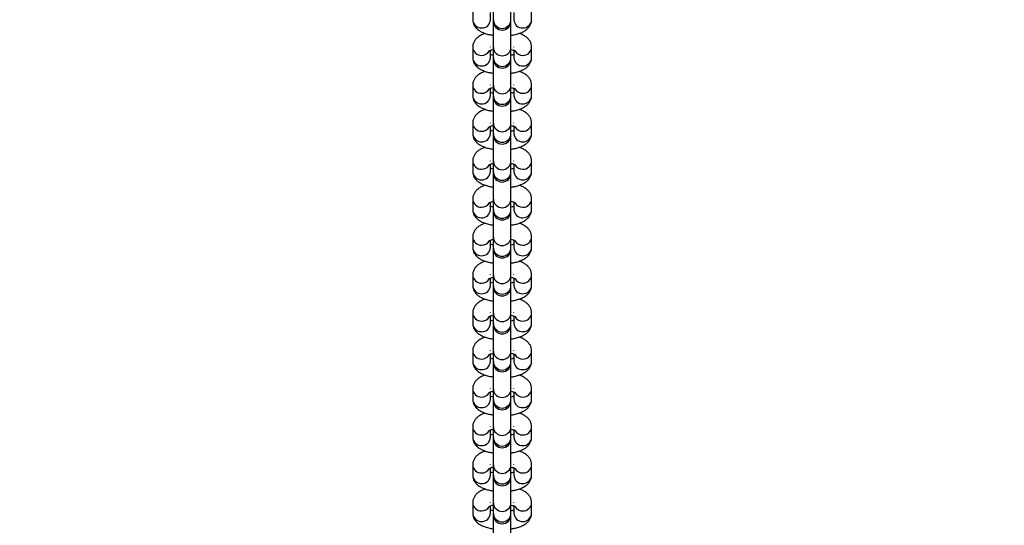
# Model space of a CAD drawing. Units: inches. Extents: x -122 to 881, y 83 to 480.
# Drawn here: x 388 to 422, y 197 to 214 of the extents above; entities that cross this region are included whole.
import ezdxf

# ---------------------------------------------------------------- set-up
doc = ezdxf.new("R2010")
doc.units = ezdxf.units.IN
doc.header["$MEASUREMENT"] = 0
doc.layers.add('VP-DIM', color=7, linetype='Continuous')
doc.layers.add('VP-EQ', color=7, linetype='Continuous', true_color=0x8a3492)
doc.styles.get("Standard").update_dxf_attribs({"font": 'arial.ttf'})
doc.dimstyles.get("Standard").update_dxf_attribs({"dimtxt": 14, "dimasz": 20, "dimexe": 20, "dimexo": 50, "dimgap": 20, "dimtad": 0, "dimdec": 0, "dimzin": 0, "dimdsep": 46, "dimtxsty": 'Standard', "dimcen": -0.09, "dimadec": 0, "dimazin": 0, "dimtfac": 1, "dimtdec": 4, "dimtofl": 0, "dimtmove": 0, "dimatfit": 3, "dimfxl": 70, "dimfxlon": 1, "dimtolj": 1, "dimtzin": 0, "dimarcsym": 0})

# ---------------------------------------------------------------- blocks, each defined once
blk = doc.blocks.new('*D10')
at = {"layer": 'Defpoints', "color": 0}
for p in [(414.564, 388.328), (394.87, 243.124), (414.564, 96.732)]:
    blk.add_point(p, dxfattribs=at)
at = {"layer": 'VP-DIM', "color": 0, "lineweight": -2}
for p, q in [((394.87, 318.328), (394.87, 408.328)), ((414.564, 318.328), (414.564, 408.328)), ((374.87, 388.328), (354.87, 388.328)), ((414.564, 388.328), (455.349, 388.328)), ((434.564, 388.328), (454.564, 388.328))]:
    blk.add_line(p, q, dxfattribs=at)
at = {"layer": 'VP-DIM', "color": 0}
for points in [[(374.87, 384.994), (374.87, 391.661), (394.87, 388.328)], [(434.564, 391.661), (434.564, 384.994), (414.564, 388.328)]]:
    blk.add_solid(points, dxfattribs=at)
at = {"layer": 'VP-DIM', "color": 0, "insert": (485.457, 388.328), "char_height": 14, "attachment_point": 5}
blk.add_mtext('\\A1;20', dxfattribs=at)
blk = doc.blocks.new('*D11')
at = {"layer": 'Defpoints', "color": 0}
for p in [(404.313, 252.995), (405.135, 87.304), (819.691, 87.304)]:
    blk.add_point(p, dxfattribs=at)
at = {"layer": 'VP-DIM', "color": 0, "lineweight": -2}
for p, q in [((749.691, 252.995), (839.691, 252.995)), ((819.691, 232.995), (819.691, 204.484)), ((819.691, 107.304), (819.691, 134.958)), ((749.691, 87.304), (839.691, 87.304))]:
    blk.add_line(p, q, dxfattribs=at)
at = {"layer": 'VP-DIM', "color": 0}
for points in [[(823.024, 232.995), (816.358, 232.995), (819.691, 252.995)], [(816.358, 107.304), (823.024, 107.304), (819.691, 87.304)]]:
    blk.add_solid(points, dxfattribs=at)
at = {"layer": 'VP-DIM', "color": 0, "insert": (819.691, 169.721), "char_height": 14, "attachment_point": 5, "rotation": 90}
blk.add_mtext('\\A1;170', dxfattribs=at)
blk = doc.blocks.new('rb0510')
at = {"color": 7, "linetype": 'Continuous', "lineweight": 25}
for p, q in [((-1098.243, 202.843), (-1098.601, 202.843)), ((-1096.952, 202.843), (-1097.311, 202.843)), ((-1095.662, 202.843), (-1096.021, 202.843)), ((-1094.372, 202.843), (-1094.731, 202.843)), ((-1093.082, 202.843), (-1093.44, 202.843)), ((-1091.792, 202.843), (-1092.15, 202.843)), ((-1090.502, 202.843), (-1090.86, 202.843)), ((-1089.212, 202.843), (-1089.57, 202.843)), ((-1087.922, 202.843), (-1088.28, 202.843)), ((-1086.631, 202.843), (-1086.99, 202.843)), ((-1085.341, 202.843), (-1085.7, 202.843)), ((-1084.051, 202.843), (-1084.41, 202.843)), ((-1082.761, 202.843), (-1083.119, 202.843)), ((-1081.471, 202.843), (-1081.829, 202.843)), ((-1098.234, 202.143), (-1098.593, 202.143)), ((-1098.493, 202.243), (-1098.243, 202.243)), ((-1098.188, 202.143), (-1098.234, 202.143)), ((-1097.302, 202.143), (-1098.188, 202.143)), ((-1097.311, 202.243), (-1097.32, 202.243)), ((-1096.944, 202.143), (-1097.302, 202.143)), ((-1097.203, 202.243), (-1096.952, 202.243)), ((-1096.898, 202.143), (-1096.944, 202.143)), ((-1096.012, 202.143), (-1096.898, 202.143)), ((-1096.021, 202.243), (-1096.03, 202.243)), ((-1095.654, 202.143), (-1096.012, 202.143)), ((-1095.913, 202.243), (-1095.662, 202.243)), ((-1095.607, 202.143), (-1095.654, 202.143)), ((-1094.722, 202.143), (-1095.607, 202.143)), ((-1094.731, 202.243), (-1094.739, 202.243)), ((-1094.364, 202.143), (-1094.722, 202.143)), ((-1094.622, 202.243), (-1094.372, 202.243)), ((-1094.317, 202.143), (-1094.364, 202.143)), ((-1093.432, 202.143), (-1094.317, 202.143)), ((-1093.44, 202.243), (-1093.449, 202.243)), ((-1093.074, 202.143), (-1093.432, 202.143)), ((-1093.332, 202.243), (-1093.082, 202.243)), ((-1093.027, 202.143), (-1093.074, 202.143)), ((-1092.142, 202.143), (-1093.027, 202.143)), ((-1092.15, 202.243), (-1092.159, 202.243)), ((-1091.784, 202.143), (-1092.142, 202.143)), ((-1092.042, 202.243), (-1091.792, 202.243)), ((-1091.737, 202.143), (-1091.784, 202.143)), ((-1090.852, 202.143), (-1091.737, 202.143)), ((-1090.86, 202.243), (-1090.869, 202.243)), ((-1090.493, 202.143), (-1090.852, 202.143)), ((-1090.752, 202.243), (-1090.502, 202.243)), ((-1090.447, 202.143), (-1090.493, 202.143)), ((-1089.562, 202.143), (-1090.447, 202.143)), ((-1089.57, 202.243), (-1089.579, 202.243)), ((-1089.203, 202.143), (-1089.562, 202.143)), ((-1089.462, 202.243), (-1089.212, 202.243)), ((-1089.157, 202.143), (-1089.203, 202.143)), ((-1088.272, 202.143), (-1089.157, 202.143)), ((-1088.28, 202.243), (-1088.289, 202.243)), ((-1087.913, 202.143), (-1088.272, 202.143)), ((-1088.172, 202.243), (-1087.922, 202.243)), ((-1087.867, 202.143), (-1087.913, 202.143)), ((-1086.981, 202.143), (-1087.867, 202.143)), ((-1086.99, 202.243), (-1086.999, 202.243)), ((-1086.623, 202.143), (-1086.981, 202.143)), ((-1086.882, 202.243), (-1086.631, 202.243)), ((-1086.577, 202.143), (-1086.623, 202.143)), ((-1085.691, 202.143), (-1086.577, 202.143)), ((-1085.7, 202.243), (-1085.709, 202.243)), ((-1085.333, 202.143), (-1085.691, 202.143)), ((-1085.592, 202.243), (-1085.341, 202.243)), ((-1085.286, 202.143), (-1085.333, 202.143)), ((-1084.401, 202.143), (-1085.286, 202.143)), ((-1084.41, 202.243), (-1084.419, 202.243)), ((-1084.043, 202.143), (-1084.401, 202.143)), ((-1084.301, 202.243), (-1084.051, 202.243)), ((-1083.996, 202.143), (-1084.043, 202.143)), ((-1083.111, 202.143), (-1083.996, 202.143)), ((-1083.119, 202.243), (-1083.128, 202.243)), ((-1082.753, 202.143), (-1083.111, 202.143)), ((-1083.011, 202.243), (-1082.761, 202.243)), ((-1082.706, 202.143), (-1082.753, 202.143)), ((-1081.821, 202.143), (-1082.706, 202.143)), ((-1081.829, 202.243), (-1081.838, 202.243)), ((-1081.463, 202.143), (-1081.821, 202.143)), ((-1081.721, 202.243), (-1081.471, 202.243)), ((-1081.416, 202.143), (-1081.463, 202.143)), ((-1080.531, 202.143), (-1081.416, 202.143)), ((-1098.593, 201.543), (-1098.234, 201.543)), ((-1098.243, 201.443), (-1098.493, 201.443)), ((-1098.234, 201.543), (-1098.188, 201.543)), ((-1098.188, 201.543), (-1097.302, 201.543)), ((-1097.311, 201.443), (-1097.32, 201.443)), ((-1097.302, 201.543), (-1096.944, 201.543)), ((-1096.952, 201.443), (-1097.203, 201.443)), ((-1096.944, 201.543), (-1096.898, 201.543)), ((-1096.898, 201.543), (-1096.012, 201.543)), ((-1096.021, 201.443), (-1096.03, 201.443)), ((-1096.012, 201.543), (-1095.654, 201.543)), ((-1095.662, 201.443), (-1095.913, 201.443)), ((-1095.654, 201.543), (-1095.607, 201.543)), ((-1095.607, 201.543), (-1094.722, 201.543)), ((-1094.731, 201.443), (-1094.739, 201.443)), ((-1094.722, 201.543), (-1094.364, 201.543)), ((-1094.372, 201.443), (-1094.622, 201.443)), ((-1094.364, 201.543), (-1094.317, 201.543)), ((-1094.317, 201.543), (-1093.432, 201.543)), ((-1093.44, 201.443), (-1093.449, 201.443)), ((-1093.432, 201.543), (-1093.074, 201.543)), ((-1093.082, 201.443), (-1093.332, 201.443)), ((-1093.074, 201.543), (-1093.027, 201.543)), ((-1093.027, 201.543), (-1092.142, 201.543)), ((-1092.15, 201.443), (-1092.159, 201.443)), ((-1092.142, 201.543), (-1091.784, 201.543)), ((-1091.792, 201.443), (-1092.042, 201.443)), ((-1091.784, 201.543), (-1091.737, 201.543)), ((-1091.737, 201.543), (-1090.852, 201.543)), ((-1090.86, 201.443), (-1090.869, 201.443)), ((-1090.852, 201.543), (-1090.493, 201.543)), ((-1090.502, 201.443), (-1090.752, 201.443)), ((-1090.493, 201.543), (-1090.447, 201.543)), ((-1090.447, 201.543), (-1089.562, 201.543)), ((-1089.57, 201.443), (-1089.579, 201.443)), ((-1089.562, 201.543), (-1089.203, 201.543)), ((-1089.212, 201.443), (-1089.462, 201.443)), ((-1089.203, 201.543), (-1089.157, 201.543)), ((-1089.157, 201.543), (-1088.272, 201.543)), ((-1088.28, 201.443), (-1088.289, 201.443)), ((-1088.272, 201.543), (-1087.913, 201.543)), ((-1087.922, 201.443), (-1088.172, 201.443)), ((-1087.913, 201.543), (-1087.867, 201.543)), ((-1087.867, 201.543), (-1086.981, 201.543)), ((-1086.99, 201.443), (-1086.999, 201.443)), ((-1086.981, 201.543), (-1086.623, 201.543)), ((-1086.631, 201.443), (-1086.882, 201.443)), ((-1086.623, 201.543), (-1086.577, 201.543)), ((-1086.577, 201.543), (-1085.691, 201.543)), ((-1085.7, 201.443), (-1085.709, 201.443)), ((-1085.691, 201.543), (-1085.333, 201.543)), ((-1085.341, 201.443), (-1085.592, 201.443)), ((-1085.333, 201.543), (-1085.286, 201.543)), ((-1085.286, 201.543), (-1084.401, 201.543)), ((-1084.41, 201.443), (-1084.419, 201.443)), ((-1084.401, 201.543), (-1084.043, 201.543)), ((-1084.051, 201.443), (-1084.301, 201.443)), ((-1084.043, 201.543), (-1083.996, 201.543)), ((-1083.996, 201.543), (-1083.111, 201.543)), ((-1083.119, 201.443), (-1083.128, 201.443)), ((-1083.111, 201.543), (-1082.753, 201.543)), ((-1082.761, 201.443), (-1083.011, 201.443)), ((-1082.753, 201.543), (-1082.706, 201.543)), ((-1082.706, 201.543), (-1081.821, 201.543)), ((-1081.829, 201.443), (-1081.838, 201.443)), ((-1081.821, 201.543), (-1081.463, 201.543)), ((-1081.471, 201.443), (-1081.721, 201.443)), ((-1081.463, 201.543), (-1081.416, 201.543)), ((-1081.416, 201.543), (-1080.531, 201.543)), ((-1098.601, 200.843), (-1098.243, 200.843)), ((-1097.311, 200.843), (-1096.952, 200.843)), ((-1096.021, 200.843), (-1095.662, 200.843)), ((-1094.731, 200.843), (-1094.372, 200.843)), ((-1093.44, 200.843), (-1093.082, 200.843)), ((-1092.15, 200.843), (-1091.792, 200.843)), ((-1090.86, 200.843), (-1090.502, 200.843)), ((-1089.57, 200.843), (-1089.212, 200.843)), ((-1088.28, 200.843), (-1087.922, 200.843)), ((-1086.99, 200.843), (-1086.631, 200.843)), ((-1085.7, 200.843), (-1085.341, 200.843)), ((-1084.41, 200.843), (-1084.051, 200.843)), ((-1083.119, 200.843), (-1082.761, 200.843)), ((-1081.829, 200.843), (-1081.471, 200.843))]:
    blk.add_line(p, q, dxfattribs=at)
at = {"color": 8, "linetype": 'Continuous', "lineweight": 25}
for centre, radius, start, end in [((-1098.253, 202.553), 0.29, 358.0417, 88.024), ((-1097.321, 202.553), 0.29, 358.0401, 88.0377), ((-1096.962, 202.553), 0.29, 358.0417, 88.024), ((-1096.031, 202.553), 0.29, 358.0401, 88.0377), ((-1095.672, 202.553), 0.29, 358.0404, 88.0247), ((-1094.741, 202.553), 0.29, 358.0401, 88.0377), ((-1094.382, 202.553), 0.29, 358.0404, 88.0247), ((-1093.45, 202.553), 0.29, 358.0401, 88.0377), ((-1093.092, 202.553), 0.29, 358.0404, 88.0247), ((-1092.16, 202.553), 0.29, 358.0401, 88.0377), ((-1091.802, 202.553), 0.29, 358.0404, 88.0247), ((-1090.87, 202.553), 0.29, 358.0401, 88.0377), ((-1090.512, 202.553), 0.29, 358.0404, 88.0247), ((-1089.58, 202.553), 0.29, 358.0401, 88.0377), ((-1089.222, 202.553), 0.29, 358.0404, 88.0247), ((-1088.29, 202.553), 0.29, 358.0401, 88.0377), ((-1087.932, 202.553), 0.29, 358.0404, 88.0247), ((-1087, 202.553), 0.29, 358.0401, 88.0377), ((-1086.641, 202.553), 0.29, 358.0404, 88.0247), ((-1085.71, 202.553), 0.29, 358.0401, 88.0377), ((-1085.351, 202.553), 0.29, 358.0404, 88.0247), ((-1084.42, 202.553), 0.29, 358.0401, 88.0377), ((-1084.061, 202.553), 0.29, 358.0404, 88.0247), ((-1083.129, 202.553), 0.29, 358.0401, 88.0377), ((-1082.771, 202.553), 0.29, 358.0404, 88.0247), ((-1081.839, 202.553), 0.29, 358.0401, 88.0377), ((-1081.481, 202.553), 0.29, 358.0404, 88.0247), ((-1098.251, 202.532), 0.289, 271.6528, 2.2815), ((-1097.332, 202.538), 0.301, 301.7728, 1.007), ((-1096.961, 202.532), 0.289, 271.6528, 2.2815), ((-1096.042, 202.538), 0.301, 301.7728, 1.007), ((-1095.671, 202.532), 0.289, 271.6523, 2.2826), ((-1094.752, 202.538), 0.301, 301.7728, 1.007), ((-1094.381, 202.532), 0.289, 271.6523, 2.2826), ((-1093.462, 202.538), 0.301, 301.7827, 0.9972), ((-1093.09, 202.532), 0.289, 271.6523, 2.2826), ((-1092.171, 202.538), 0.301, 301.7827, 0.9972), ((-1091.8, 202.532), 0.289, 271.6523, 2.2826), ((-1090.881, 202.538), 0.301, 301.7827, 0.9972), ((-1090.51, 202.532), 0.289, 271.6523, 2.2826), ((-1089.591, 202.538), 0.301, 301.7827, 0.9972), ((-1089.22, 202.532), 0.289, 271.6523, 2.2826), ((-1088.301, 202.538), 0.301, 301.7827, 0.9972), ((-1087.93, 202.532), 0.289, 271.6523, 2.2826), ((-1087.011, 202.538), 0.301, 301.7827, 0.9972), ((-1086.64, 202.532), 0.289, 271.6523, 2.2826), ((-1085.721, 202.538), 0.301, 301.7827, 0.9972), ((-1085.35, 202.532), 0.289, 271.6523, 2.2826), ((-1084.431, 202.538), 0.301, 301.7827, 0.9972), ((-1084.06, 202.532), 0.289, 271.6523, 2.2826), ((-1083.141, 202.538), 0.301, 301.7827, 0.9972), ((-1082.769, 202.532), 0.289, 271.6523, 2.2826), ((-1081.85, 202.538), 0.301, 301.7827, 0.9972), ((-1081.479, 202.532), 0.289, 271.6523, 2.2826), ((-1098.248, 201.843), 0.3, 272.5858, 87.4142), ((-1097.316, 201.843), 0.3, 272.5854, 87.4146), ((-1096.958, 201.843), 0.3, 272.5858, 87.4142), ((-1096.026, 201.843), 0.3, 272.5854, 87.4146), ((-1095.667, 201.843), 0.3, 272.5858, 87.4142), ((-1094.736, 201.843), 0.3, 272.5854, 87.4146), ((-1094.377, 201.843), 0.3, 272.5858, 87.4142), ((-1093.446, 201.843), 0.3, 272.5854, 87.4146), ((-1093.087, 201.843), 0.3, 272.5858, 87.4142), ((-1092.155, 201.843), 0.3, 272.5854, 87.4146), ((-1091.797, 201.843), 0.3, 272.5858, 87.4142), ((-1090.865, 201.843), 0.3, 272.5854, 87.4146), ((-1090.507, 201.843), 0.3, 272.5852, 87.4148), ((-1089.575, 201.843), 0.3, 272.5854, 87.4146), ((-1089.217, 201.843), 0.3, 272.5852, 87.4148), ((-1088.285, 201.843), 0.3, 272.5854, 87.4146), ((-1087.927, 201.843), 0.3, 272.5852, 87.4148), ((-1086.995, 201.843), 0.3, 272.5854, 87.4146), ((-1086.637, 201.843), 0.3, 272.5852, 87.4148), ((-1085.705, 201.843), 0.3, 272.5854, 87.4146), ((-1085.346, 201.843), 0.3, 272.5852, 87.4148), ((-1084.415, 201.843), 0.3, 272.5854, 87.4146), ((-1084.056, 201.843), 0.3, 272.5852, 87.4148), ((-1083.125, 201.843), 0.3, 272.5854, 87.4146), ((-1082.766, 201.843), 0.3, 272.5852, 87.4148), ((-1081.834, 201.843), 0.3, 272.5854, 87.4146), ((-1081.476, 201.843), 0.3, 272.5852, 87.4148), ((-1098.251, 201.155), 0.289, 357.7185, 88.3472), ((-1096.961, 201.155), 0.289, 357.7185, 88.3472), ((-1095.671, 201.155), 0.289, 357.7174, 88.3477), ((-1094.381, 201.155), 0.289, 357.7174, 88.3477), ((-1093.09, 201.155), 0.289, 357.7174, 88.3477), ((-1091.8, 201.155), 0.289, 357.7174, 88.3477), ((-1090.51, 201.155), 0.289, 357.7174, 88.3477), ((-1089.22, 201.155), 0.289, 357.7174, 88.3477), ((-1087.93, 201.155), 0.289, 357.7174, 88.3477), ((-1086.64, 201.155), 0.289, 357.7174, 88.3477), ((-1085.35, 201.155), 0.289, 357.7174, 88.3477), ((-1084.06, 201.155), 0.289, 357.7174, 88.3477), ((-1082.769, 201.155), 0.289, 357.7174, 88.3477), ((-1081.479, 201.155), 0.289, 357.7174, 88.3477), ((-1098.253, 201.133), 0.29, 271.976, 1.9583), ((-1097.321, 201.133), 0.29, 271.984, 1.9594), ((-1097.332, 201.149), 0.301, 358.9962, 58.2414), ((-1096.962, 201.133), 0.29, 271.976, 1.9583), ((-1096.031, 201.133), 0.29, 271.984, 1.9594), ((-1096.042, 201.149), 0.301, 358.9962, 58.2414), ((-1095.672, 201.133), 0.29, 271.9753, 1.9596), ((-1094.741, 201.133), 0.29, 271.984, 1.9594), ((-1094.752, 201.149), 0.301, 358.9962, 58.2414), ((-1094.382, 201.133), 0.29, 271.9753, 1.9596), ((-1093.45, 201.133), 0.29, 271.984, 1.9594), ((-1093.462, 201.149), 0.301, 359.0057, 58.2318), ((-1093.092, 201.133), 0.29, 271.9753, 1.9596), ((-1092.16, 201.133), 0.29, 271.984, 1.9594), ((-1092.172, 201.149), 0.301, 359.0057, 58.2318), ((-1091.802, 201.133), 0.29, 271.9753, 1.9596), ((-1090.87, 201.133), 0.29, 271.984, 1.9594), ((-1090.881, 201.149), 0.301, 359.0057, 58.2318), ((-1090.512, 201.133), 0.29, 271.9753, 1.9596), ((-1089.58, 201.133), 0.29, 271.984, 1.9594), ((-1089.591, 201.149), 0.301, 359.0057, 58.2318), ((-1089.222, 201.133), 0.29, 271.9753, 1.9596), ((-1088.29, 201.133), 0.29, 271.984, 1.9594), ((-1088.301, 201.149), 0.301, 359.0057, 58.2318), ((-1087.932, 201.133), 0.29, 271.9753, 1.9596), ((-1087, 201.133), 0.29, 271.984, 1.9594), ((-1087.011, 201.149), 0.301, 359.0057, 58.2318), ((-1086.641, 201.133), 0.29, 271.9753, 1.9596), ((-1085.71, 201.133), 0.29, 271.984, 1.9594), ((-1085.721, 201.149), 0.301, 359.0057, 58.2318), ((-1085.351, 201.133), 0.29, 271.9753, 1.9596), ((-1084.42, 201.133), 0.29, 271.984, 1.9594), ((-1084.431, 201.149), 0.301, 359.0057, 58.2318), ((-1084.061, 201.133), 0.29, 271.9753, 1.9596), ((-1083.129, 201.133), 0.29, 271.984, 1.9594), ((-1083.141, 201.149), 0.301, 359.0057, 58.2318), ((-1082.771, 201.133), 0.29, 271.9753, 1.9596), ((-1081.839, 201.133), 0.29, 271.984, 1.9594), ((-1081.851, 201.149), 0.301, 359.0057, 58.2318), ((-1081.481, 201.133), 0.29, 271.9753, 1.9596)]:
    blk.add_arc(centre, radius, start, end, dxfattribs=at)
at = {"color": 7, "linetype": 'Continuous', "lineweight": 25}
for centre in [(-1098.188, 201.843), (-1096.898, 201.843), (-1095.607, 201.843), (-1094.317, 201.843), (-1093.027, 201.843), (-1091.737, 201.843), (-1090.447, 201.843), (-1089.157, 201.843), (-1087.867, 201.843), (-1086.577, 201.843), (-1085.286, 201.843), (-1083.996, 201.843), (-1082.706, 201.843), (-1081.416, 201.843)]:
    blk.add_arc(centre, 0.3, 270, 90, dxfattribs=at)
for points, knots in [([(-1097.714, 202.143), (-1097.719, 202.181), (-1097.733, 202.274), (-1097.77, 202.411), (-1097.824, 202.547), (-1097.891, 202.658), (-1097.97, 202.743), (-1098.059, 202.803), (-1098.153, 202.838), (-1098.215, 202.842), (-1098.243, 202.843)], [0, 0, 0, 0, 0.103594, 0.259192, 0.423413, 0.571214, 0.694351, 0.807421, 0.91643, 1, 1, 1, 1]), ([(-1097.311, 202.843), (-1097.346, 202.841), (-1097.417, 202.835), (-1097.513, 202.792), (-1097.595, 202.731), (-1097.665, 202.652), (-1097.726, 202.55), (-1097.763, 202.471), (-1097.777, 202.421), (-1097.777, 202.42)], [0, 0, 0, 0, 0.149903, 0.298741, 0.447042, 0.605362, 0.785601, 0.996456, 1, 1, 1, 1]), ([(-1096.424, 202.143), (-1096.429, 202.181), (-1096.442, 202.274), (-1096.48, 202.411), (-1096.534, 202.547), (-1096.601, 202.658), (-1096.68, 202.743), (-1096.769, 202.803), (-1096.863, 202.838), (-1096.925, 202.842), (-1096.952, 202.843)], [0, 0, 0, 0, 0.103594, 0.259192, 0.423412, 0.57122, 0.694351, 0.807427, 0.91643, 1, 1, 1, 1]), ([(-1096.021, 202.843), (-1096.056, 202.841), (-1096.127, 202.835), (-1096.223, 202.792), (-1096.305, 202.731), (-1096.375, 202.652), (-1096.436, 202.55), (-1096.473, 202.471), (-1096.487, 202.421), (-1096.487, 202.42)], [0, 0, 0, 0, 0.149911, 0.298741, 0.447041, 0.605362, 0.785601, 0.996456, 1, 1, 1, 1]), ([(-1095.134, 202.143), (-1095.139, 202.181), (-1095.152, 202.274), (-1095.19, 202.411), (-1095.244, 202.547), (-1095.311, 202.658), (-1095.39, 202.743), (-1095.479, 202.803), (-1095.572, 202.838), (-1095.635, 202.842), (-1095.662, 202.843)], [0, 0, 0, 0, 0.103598, 0.259191, 0.423418, 0.571219, 0.69435, 0.807427, 0.916438, 1, 1, 1, 1]), ([(-1094.731, 202.843), (-1094.766, 202.841), (-1094.837, 202.835), (-1094.933, 202.792), (-1095.015, 202.731), (-1095.085, 202.652), (-1095.146, 202.55), (-1095.183, 202.471), (-1095.197, 202.421), (-1095.197, 202.42)], [0, 0, 0, 0, 0.1499077, 0.2987424, 0.4470479, 0.6053605, 0.7855998, 0.9964562, 1, 1, 1, 1]), ([(-1093.844, 202.143), (-1093.849, 202.181), (-1093.862, 202.274), (-1093.9, 202.411), (-1093.953, 202.547), (-1094.021, 202.658), (-1094.1, 202.743), (-1094.189, 202.803), (-1094.282, 202.838), (-1094.345, 202.842), (-1094.372, 202.843)], [0, 0, 0, 0, 0.103596, 0.259192, 0.423415, 0.57122, 0.694354, 0.807427, 0.916438, 1, 1, 1, 1]), ([(-1093.44, 202.843), (-1093.476, 202.841), (-1093.546, 202.835), (-1093.642, 202.792), (-1093.725, 202.731), (-1093.795, 202.652), (-1093.856, 202.55), (-1093.893, 202.471), (-1093.907, 202.421), (-1093.907, 202.42)], [0, 0, 0, 0, 0.149908, 0.298742, 0.447048, 0.605365, 0.785604, 0.996456, 1, 1, 1, 1]), ([(-1092.553, 202.143), (-1092.559, 202.181), (-1092.572, 202.274), (-1092.609, 202.411), (-1092.663, 202.547), (-1092.731, 202.658), (-1092.809, 202.743), (-1092.899, 202.803), (-1092.992, 202.838), (-1093.055, 202.842), (-1093.082, 202.843)], [0, 0, 0, 0, 0.103598, 0.259193, 0.423416, 0.571218, 0.694351, 0.807424, 0.916435, 1, 1, 1, 1]), ([(-1092.15, 202.843), (-1092.186, 202.841), (-1092.256, 202.835), (-1092.352, 202.792), (-1092.434, 202.731), (-1092.505, 202.652), (-1092.565, 202.55), (-1092.603, 202.471), (-1092.616, 202.421), (-1092.617, 202.42)], [0, 0, 0, 0, 0.149904, 0.298739, 0.447045, 0.605363, 0.785607, 0.99646, 1, 1, 1, 1]), ([(-1091.263, 202.143), (-1091.269, 202.181), (-1091.282, 202.274), (-1091.319, 202.411), (-1091.373, 202.547), (-1091.441, 202.658), (-1091.519, 202.743), (-1091.609, 202.803), (-1091.702, 202.838), (-1091.765, 202.842), (-1091.792, 202.843)], [0, 0, 0, 0, 0.103596, 0.259192, 0.423415, 0.571217, 0.694351, 0.807424, 0.916435, 1, 1, 1, 1]), ([(-1090.86, 202.843), (-1090.896, 202.841), (-1090.966, 202.835), (-1091.062, 202.792), (-1091.144, 202.731), (-1091.215, 202.652), (-1091.275, 202.55), (-1091.313, 202.471), (-1091.326, 202.421), (-1091.327, 202.42)], [0, 0, 0, 0, 0.149904, 0.298738, 0.447044, 0.605365, 0.785604, 0.996456, 1, 1, 1, 1]), ([(-1089.973, 202.143), (-1089.978, 202.181), (-1089.992, 202.274), (-1090.029, 202.411), (-1090.083, 202.547), (-1090.151, 202.658), (-1090.229, 202.743), (-1090.319, 202.803), (-1090.412, 202.838), (-1090.475, 202.842), (-1090.502, 202.843)], [0, 0, 0, 0, 0.103596, 0.259192, 0.423415, 0.57122, 0.694354, 0.807427, 0.916435, 1, 1, 1, 1]), ([(-1089.57, 202.843), (-1089.605, 202.841), (-1089.676, 202.835), (-1089.772, 202.792), (-1089.854, 202.731), (-1089.925, 202.652), (-1089.985, 202.55), (-1090.023, 202.471), (-1090.036, 202.421), (-1090.036, 202.42)], [0, 0, 0, 0, 0.149908, 0.298742, 0.447043, 0.605365, 0.785604, 0.996456, 1, 1, 1, 1]), ([(-1088.683, 202.143), (-1088.688, 202.181), (-1088.702, 202.274), (-1088.739, 202.411), (-1088.793, 202.547), (-1088.86, 202.658), (-1088.939, 202.743), (-1089.028, 202.803), (-1089.122, 202.838), (-1089.184, 202.842), (-1089.212, 202.843)], [0, 0, 0, 0, 0.103598, 0.25919, 0.423417, 0.571218, 0.694351, 0.807424, 0.916435, 1, 1, 1, 1]), ([(-1088.28, 202.843), (-1088.315, 202.841), (-1088.386, 202.835), (-1088.482, 202.792), (-1088.564, 202.731), (-1088.634, 202.652), (-1088.695, 202.55), (-1088.732, 202.471), (-1088.746, 202.421), (-1088.746, 202.42)], [0, 0, 0, 0, 0.149904, 0.298739, 0.447045, 0.605363, 0.785603, 0.99646, 1, 1, 1, 1]), ([(-1087.393, 202.143), (-1087.398, 202.181), (-1087.412, 202.274), (-1087.449, 202.411), (-1087.503, 202.547), (-1087.57, 202.658), (-1087.649, 202.743), (-1087.738, 202.803), (-1087.832, 202.838), (-1087.894, 202.842), (-1087.922, 202.843)], [0, 0, 0, 0, 0.103596, 0.259192, 0.423415, 0.571217, 0.694351, 0.807424, 0.916435, 1, 1, 1, 1]), ([(-1086.99, 202.843), (-1087.025, 202.841), (-1087.096, 202.835), (-1087.192, 202.792), (-1087.274, 202.731), (-1087.344, 202.652), (-1087.405, 202.55), (-1087.442, 202.471), (-1087.456, 202.421), (-1087.456, 202.42)], [0, 0, 0, 0, 0.149904, 0.298738, 0.447044, 0.605361, 0.785604, 0.996456, 1, 1, 1, 1]), ([(-1086.103, 202.143), (-1086.108, 202.181), (-1086.121, 202.274), (-1086.159, 202.411), (-1086.213, 202.547), (-1086.28, 202.658), (-1086.359, 202.743), (-1086.448, 202.803), (-1086.542, 202.838), (-1086.604, 202.842), (-1086.631, 202.843)], [0, 0, 0, 0, 0.103596, 0.259192, 0.423415, 0.571217, 0.694354, 0.807427, 0.916435, 1, 1, 1, 1]), ([(-1085.7, 202.843), (-1085.735, 202.841), (-1085.806, 202.835), (-1085.902, 202.792), (-1085.984, 202.731), (-1086.054, 202.652), (-1086.115, 202.55), (-1086.152, 202.471), (-1086.166, 202.421), (-1086.166, 202.42)], [0, 0, 0, 0, 0.149908, 0.298742, 0.447043, 0.605365, 0.785604, 0.996456, 1, 1, 1, 1]), ([(-1084.813, 202.143), (-1084.818, 202.181), (-1084.831, 202.274), (-1084.869, 202.411), (-1084.923, 202.547), (-1084.99, 202.658), (-1085.069, 202.743), (-1085.158, 202.803), (-1085.251, 202.838), (-1085.314, 202.842), (-1085.341, 202.843)], [0, 0, 0, 0, 0.103598, 0.259191, 0.423415, 0.571219, 0.694353, 0.807427, 0.916438, 1, 1, 1, 1]), ([(-1084.41, 202.843), (-1084.445, 202.841), (-1084.516, 202.835), (-1084.612, 202.792), (-1084.694, 202.731), (-1084.764, 202.652), (-1084.825, 202.55), (-1084.862, 202.471), (-1084.876, 202.421), (-1084.876, 202.42)], [0, 0, 0, 0, 0.149904, 0.29874, 0.447046, 0.605363, 0.785603, 0.996456, 1, 1, 1, 1]), ([(-1083.523, 202.143), (-1083.528, 202.181), (-1083.541, 202.274), (-1083.579, 202.411), (-1083.632, 202.547), (-1083.7, 202.658), (-1083.779, 202.743), (-1083.868, 202.803), (-1083.961, 202.838), (-1084.024, 202.842), (-1084.051, 202.843)], [0, 0, 0, 0, 0.103596, 0.259192, 0.423415, 0.571217, 0.694351, 0.807424, 0.916435, 1, 1, 1, 1]), ([(-1083.119, 202.843), (-1083.155, 202.841), (-1083.225, 202.835), (-1083.321, 202.792), (-1083.404, 202.731), (-1083.474, 202.652), (-1083.535, 202.55), (-1083.572, 202.471), (-1083.586, 202.421), (-1083.586, 202.42)], [0, 0, 0, 0, 0.149904, 0.298738, 0.447044, 0.605361, 0.785604, 0.996456, 1, 1, 1, 1]), ([(-1082.232, 202.143), (-1082.238, 202.181), (-1082.251, 202.274), (-1082.288, 202.411), (-1082.342, 202.547), (-1082.41, 202.658), (-1082.488, 202.743), (-1082.578, 202.803), (-1082.671, 202.838), (-1082.734, 202.842), (-1082.761, 202.843)], [0, 0, 0, 0, 0.103596, 0.259192, 0.423415, 0.571217, 0.694354, 0.807424, 0.916435, 1, 1, 1, 1]), ([(-1081.829, 202.843), (-1081.865, 202.841), (-1081.935, 202.835), (-1082.031, 202.792), (-1082.113, 202.731), (-1082.184, 202.652), (-1082.244, 202.55), (-1082.282, 202.471), (-1082.295, 202.421), (-1082.296, 202.42)], [0, 0, 0, 0, 0.149908, 0.298742, 0.447043, 0.605365, 0.785604, 0.996456, 1, 1, 1, 1]), ([(-1080.942, 202.143), (-1080.948, 202.181), (-1080.961, 202.274), (-1080.998, 202.411), (-1081.052, 202.547), (-1081.12, 202.658), (-1081.198, 202.743), (-1081.288, 202.803), (-1081.381, 202.838), (-1081.444, 202.842), (-1081.471, 202.843)], [0, 0, 0, 0, 0.103596, 0.259192, 0.423415, 0.57122, 0.694354, 0.807427, 0.916438, 1, 1, 1, 1]), ([(-1097.232, 202.143), (-1097.225, 202.171), (-1097.212, 202.224), (-1097.193, 202.272), (-1097.179, 202.295), (-1097.181, 202.293), (-1097.181, 202.292)], [0, 0, 0, 0, 0.324673, 0.621614, 0.892147, 1, 1, 1, 1]), ([(-1097.061, 202.243), (-1097.057, 202.233), (-1097.047, 202.208), (-1097.037, 202.168), (-1097.032, 202.143)], [0, 0, 0, 0, 0.395105, 1, 1, 1, 1]), ([(-1095.941, 202.143), (-1095.935, 202.171), (-1095.922, 202.224), (-1095.902, 202.272), (-1095.889, 202.295), (-1095.89, 202.293), (-1095.891, 202.292)], [0, 0, 0, 0, 0.324673, 0.621614, 0.892147, 1, 1, 1, 1]), ([(-1095.77, 202.243), (-1095.766, 202.233), (-1095.756, 202.208), (-1095.747, 202.168), (-1095.742, 202.143)], [0, 0, 0, 0, 0.395085, 1, 1, 1, 1]), ([(-1094.651, 202.143), (-1094.645, 202.171), (-1094.632, 202.224), (-1094.612, 202.272), (-1094.598, 202.295), (-1094.6, 202.293), (-1094.601, 202.292)], [0, 0, 0, 0, 0.324673, 0.621614, 0.892147, 1, 1, 1, 1]), ([(-1094.48, 202.243), (-1094.476, 202.233), (-1094.466, 202.208), (-1094.457, 202.168), (-1094.452, 202.143)], [0, 0, 0, 0, 0.395076, 1, 1, 1, 1]), ([(-1093.361, 202.143), (-1093.355, 202.171), (-1093.342, 202.224), (-1093.322, 202.272), (-1093.308, 202.295), (-1093.31, 202.293), (-1093.311, 202.292)], [0, 0, 0, 0, 0.324665, 0.621609, 0.892146, 1, 1, 1, 1]), ([(-1093.19, 202.243), (-1093.186, 202.233), (-1093.176, 202.208), (-1093.167, 202.168), (-1093.161, 202.143)], [0, 0, 0, 0, 0.395095, 1, 1, 1, 1]), ([(-1092.071, 202.143), (-1092.064, 202.171), (-1092.052, 202.224), (-1092.032, 202.272), (-1092.018, 202.295), (-1092.02, 202.293), (-1092.021, 202.292)], [0, 0, 0, 0, 0.324673, 0.621614, 0.892147, 1, 1, 1, 1]), ([(-1091.9, 202.243), (-1091.896, 202.233), (-1091.886, 202.208), (-1091.877, 202.168), (-1091.871, 202.143)], [0, 0, 0, 0, 0.395095, 1, 1, 1, 1]), ([(-1090.781, 202.143), (-1090.774, 202.171), (-1090.761, 202.224), (-1090.742, 202.272), (-1090.728, 202.295), (-1090.73, 202.293), (-1090.73, 202.292)], [0, 0, 0, 0, 0.324666, 0.621625, 0.892145, 1, 1, 1, 1]), ([(-1090.61, 202.243), (-1090.606, 202.233), (-1090.596, 202.208), (-1090.587, 202.168), (-1090.581, 202.143)], [0, 0, 0, 0, 0.395105, 1, 1, 1, 1]), ([(-1089.491, 202.143), (-1089.484, 202.171), (-1089.471, 202.224), (-1089.452, 202.272), (-1089.438, 202.295), (-1089.44, 202.293), (-1089.44, 202.292)], [0, 0, 0, 0, 0.324666, 0.621625, 0.892145, 1, 1, 1, 1]), ([(-1089.32, 202.243), (-1089.316, 202.233), (-1089.306, 202.208), (-1089.297, 202.168), (-1089.291, 202.143)], [0, 0, 0, 0, 0.395095, 1, 1, 1, 1]), ([(-1088.201, 202.143), (-1088.194, 202.171), (-1088.181, 202.224), (-1088.162, 202.272), (-1088.148, 202.295), (-1088.15, 202.293), (-1088.15, 202.292)], [0, 0, 0, 0, 0.324673, 0.621614, 0.892147, 1, 1, 1, 1]), ([(-1088.03, 202.243), (-1088.026, 202.233), (-1088.016, 202.208), (-1088.006, 202.168), (-1088.001, 202.143)], [0, 0, 0, 0, 0.395095, 1, 1, 1, 1]), ([(-1086.911, 202.143), (-1086.904, 202.171), (-1086.891, 202.224), (-1086.872, 202.272), (-1086.858, 202.295), (-1086.86, 202.293), (-1086.86, 202.292)], [0, 0, 0, 0, 0.3246601, 0.6216144, 0.8921294, 1, 1, 1, 1]), ([(-1086.74, 202.243), (-1086.736, 202.233), (-1086.726, 202.208), (-1086.716, 202.168), (-1086.711, 202.143)], [0, 0, 0, 0, 0.395105, 1, 1, 1, 1]), ([(-1085.62, 202.143), (-1085.614, 202.171), (-1085.601, 202.224), (-1085.581, 202.272), (-1085.568, 202.295), (-1085.569, 202.293), (-1085.57, 202.292)], [0, 0, 0, 0, 0.324666, 0.621625, 0.892145, 1, 1, 1, 1]), ([(-1085.449, 202.243), (-1085.445, 202.233), (-1085.435, 202.208), (-1085.426, 202.168), (-1085.421, 202.143)], [0, 0, 0, 0, 0.395095, 1, 1, 1, 1]), ([(-1084.33, 202.143), (-1084.324, 202.171), (-1084.311, 202.224), (-1084.291, 202.272), (-1084.277, 202.295), (-1084.279, 202.293), (-1084.28, 202.292)], [0, 0, 0, 0, 0.324665, 0.621609, 0.892146, 1, 1, 1, 1]), ([(-1084.159, 202.243), (-1084.155, 202.233), (-1084.145, 202.208), (-1084.136, 202.168), (-1084.131, 202.143)], [0, 0, 0, 0, 0.395095, 1, 1, 1, 1]), ([(-1083.04, 202.143), (-1083.034, 202.171), (-1083.021, 202.224), (-1083.001, 202.272), (-1082.987, 202.295), (-1082.989, 202.293), (-1082.99, 202.292)], [0, 0, 0, 0, 0.324673, 0.621614, 0.892147, 1, 1, 1, 1]), ([(-1082.869, 202.243), (-1082.865, 202.233), (-1082.855, 202.208), (-1082.846, 202.168), (-1082.84, 202.143)], [0, 0, 0, 0, 0.395105, 1, 1, 1, 1]), ([(-1081.75, 202.143), (-1081.743, 202.171), (-1081.731, 202.224), (-1081.711, 202.272), (-1081.697, 202.295), (-1081.699, 202.293), (-1081.7, 202.292)], [0, 0, 0, 0, 0.324666, 0.621625, 0.892145, 1, 1, 1, 1]), ([(-1081.579, 202.243), (-1081.575, 202.233), (-1081.565, 202.208), (-1081.556, 202.168), (-1081.55, 202.143)], [0, 0, 0, 0, 0.395076, 1, 1, 1, 1]), ([(-1098.243, 200.843), (-1098.207, 200.846), (-1098.137, 200.852), (-1098.041, 200.894), (-1097.958, 200.955), (-1097.888, 201.035), (-1097.826, 201.136), (-1097.774, 201.264), (-1097.735, 201.402), (-1097.72, 201.502), (-1097.714, 201.543)], [0, 0, 0, 0, 0.108634, 0.216485, 0.323952, 0.438681, 0.569292, 0.72209, 0.884241, 1, 1, 1, 1]), ([(-1097.181, 201.394), (-1097.181, 201.394), (-1097.181, 201.394), (-1097.196, 201.421), (-1097.214, 201.471), (-1097.226, 201.52), (-1097.232, 201.543)], [0, 0, 0, 0, 0.162383, 0.429653, 0.723864, 1, 1, 1, 1]), ([(-1097.032, 201.543), (-1097.038, 201.515), (-1097.048, 201.474), (-1097.058, 201.45), (-1097.061, 201.443)], [0, 0, 0, 0, 0.708816, 1, 1, 1, 1]), ([(-1096.952, 200.843), (-1096.917, 200.846), (-1096.846, 200.852), (-1096.751, 200.894), (-1096.668, 200.955), (-1096.598, 201.035), (-1096.536, 201.136), (-1096.484, 201.264), (-1096.445, 201.402), (-1096.43, 201.502), (-1096.424, 201.543)], [0, 0, 0, 0, 0.108629, 0.216485, 0.323952, 0.438681, 0.569292, 0.72209, 0.884241, 1, 1, 1, 1]), ([(-1095.891, 201.394), (-1095.891, 201.394), (-1095.89, 201.394), (-1095.906, 201.421), (-1095.924, 201.471), (-1095.936, 201.52), (-1095.941, 201.543)], [0, 0, 0, 0, 0.162383, 0.429653, 0.723864, 1, 1, 1, 1]), ([(-1095.742, 201.543), (-1095.748, 201.515), (-1095.758, 201.474), (-1095.768, 201.45), (-1095.77, 201.443)], [0, 0, 0, 0, 0.708801, 1, 1, 1, 1]), ([(-1095.662, 200.843), (-1095.627, 200.846), (-1095.556, 200.852), (-1095.46, 200.894), (-1095.378, 200.955), (-1095.308, 201.035), (-1095.246, 201.136), (-1095.194, 201.264), (-1095.154, 201.402), (-1095.14, 201.502), (-1095.134, 201.543)], [0, 0, 0, 0, 0.1086287, 0.2164854, 0.3239527, 0.4386811, 0.5692925, 0.7220847, 0.8842405, 1, 1, 1, 1]), ([(-1094.6, 201.394), (-1094.6, 201.394), (-1094.6, 201.394), (-1094.615, 201.421), (-1094.634, 201.471), (-1094.646, 201.52), (-1094.651, 201.543)], [0, 0, 0, 0, 0.162383, 0.429653, 0.723864, 1, 1, 1, 1]), ([(-1094.451, 201.543), (-1094.458, 201.515), (-1094.468, 201.474), (-1094.477, 201.45), (-1094.48, 201.443)], [0, 0, 0, 0, 0.708816, 1, 1, 1, 1]), ([(-1094.372, 200.843), (-1094.337, 200.846), (-1094.266, 200.852), (-1094.17, 200.894), (-1094.088, 200.955), (-1094.018, 201.035), (-1093.956, 201.136), (-1093.903, 201.264), (-1093.864, 201.402), (-1093.85, 201.502), (-1093.843, 201.543)], [0, 0, 0, 0, 0.108629, 0.216482, 0.323953, 0.438678, 0.569292, 0.722087, 0.884241, 1, 1, 1, 1]), ([(-1093.31, 201.394), (-1093.31, 201.394), (-1093.31, 201.394), (-1093.325, 201.421), (-1093.344, 201.471), (-1093.356, 201.52), (-1093.361, 201.543)], [0, 0, 0, 0, 0.162366, 0.429654, 0.723851, 1, 1, 1, 1]), ([(-1093.161, 201.543), (-1093.168, 201.515), (-1093.177, 201.474), (-1093.187, 201.45), (-1093.19, 201.443)], [0, 0, 0, 0, 0.708808, 1, 1, 1, 1]), ([(-1093.082, 200.843), (-1093.047, 200.846), (-1092.976, 200.852), (-1092.88, 200.894), (-1092.798, 200.955), (-1092.728, 201.035), (-1092.666, 201.136), (-1092.613, 201.264), (-1092.574, 201.402), (-1092.559, 201.502), (-1092.553, 201.543)], [0, 0, 0, 0, 0.108631, 0.216485, 0.323956, 0.438681, 0.569292, 0.722087, 0.884241, 1, 1, 1, 1]), ([(-1092.02, 201.394), (-1092.02, 201.394), (-1092.02, 201.394), (-1092.035, 201.421), (-1092.054, 201.471), (-1092.065, 201.52), (-1092.071, 201.543)], [0, 0, 0, 0, 0.162383, 0.429654, 0.723852, 1, 1, 1, 1]), ([(-1091.871, 201.543), (-1091.878, 201.515), (-1091.887, 201.474), (-1091.897, 201.45), (-1091.9, 201.443)], [0, 0, 0, 0, 0.708808, 1, 1, 1, 1]), ([(-1091.792, 200.843), (-1091.757, 200.846), (-1091.686, 200.852), (-1091.59, 200.894), (-1091.508, 200.955), (-1091.438, 201.035), (-1091.376, 201.136), (-1091.323, 201.264), (-1091.284, 201.402), (-1091.269, 201.502), (-1091.263, 201.543)], [0, 0, 0, 0, 0.108631, 0.216485, 0.323952, 0.438681, 0.569292, 0.722087, 0.884241, 1, 1, 1, 1]), ([(-1090.73, 201.394), (-1090.73, 201.394), (-1090.73, 201.394), (-1090.745, 201.421), (-1090.764, 201.471), (-1090.775, 201.52), (-1090.781, 201.543)], [0, 0, 0, 0, 0.1623826, 0.4296705, 0.7238646, 1, 1, 1, 1]), ([(-1090.581, 201.543), (-1090.588, 201.515), (-1090.597, 201.474), (-1090.607, 201.45), (-1090.61, 201.443)], [0, 0, 0, 0, 0.708816, 1, 1, 1, 1]), ([(-1090.502, 200.843), (-1090.466, 200.846), (-1090.396, 200.852), (-1090.3, 200.894), (-1090.218, 200.955), (-1090.148, 201.035), (-1090.086, 201.136), (-1090.033, 201.264), (-1089.994, 201.402), (-1089.979, 201.502), (-1089.973, 201.543)], [0, 0, 0, 0, 0.108629, 0.216482, 0.323953, 0.438678, 0.569292, 0.722087, 0.884241, 1, 1, 1, 1]), ([(-1089.44, 201.394), (-1089.44, 201.394), (-1089.44, 201.394), (-1089.455, 201.421), (-1089.474, 201.471), (-1089.485, 201.52), (-1089.491, 201.543)], [0, 0, 0, 0, 0.162366, 0.429655, 0.723851, 1, 1, 1, 1]), ([(-1089.291, 201.543), (-1089.298, 201.515), (-1089.307, 201.474), (-1089.317, 201.45), (-1089.32, 201.443)], [0, 0, 0, 0, 0.708808, 1, 1, 1, 1]), ([(-1089.212, 200.843), (-1089.176, 200.846), (-1089.106, 200.852), (-1089.01, 200.894), (-1088.928, 200.955), (-1088.857, 201.035), (-1088.796, 201.136), (-1088.743, 201.264), (-1088.704, 201.402), (-1088.689, 201.502), (-1088.683, 201.543)], [0, 0, 0, 0, 0.108631, 0.216485, 0.323956, 0.438681, 0.569292, 0.722087, 0.884241, 1, 1, 1, 1]), ([(-1088.15, 201.394), (-1088.15, 201.394), (-1088.15, 201.394), (-1088.165, 201.421), (-1088.184, 201.471), (-1088.195, 201.52), (-1088.201, 201.543)], [0, 0, 0, 0, 0.1623834, 0.4296559, 0.7238515, 1, 1, 1, 1]), ([(-1088.001, 201.543), (-1088.008, 201.515), (-1088.017, 201.474), (-1088.027, 201.45), (-1088.03, 201.443)], [0, 0, 0, 0, 0.708808, 1, 1, 1, 1]), ([(-1087.922, 200.843), (-1087.886, 200.846), (-1087.816, 200.852), (-1087.72, 200.894), (-1087.637, 200.955), (-1087.567, 201.035), (-1087.505, 201.136), (-1087.453, 201.264), (-1087.414, 201.402), (-1087.399, 201.502), (-1087.393, 201.543)], [0, 0, 0, 0, 0.108631, 0.216485, 0.323952, 0.438681, 0.569292, 0.722087, 0.884241, 1, 1, 1, 1]), ([(-1086.86, 201.394), (-1086.86, 201.394), (-1086.86, 201.394), (-1086.875, 201.421), (-1086.893, 201.471), (-1086.905, 201.52), (-1086.911, 201.543)], [0, 0, 0, 0, 0.1623826, 0.4296705, 0.7238646, 1, 1, 1, 1]), ([(-1086.711, 201.543), (-1086.717, 201.515), (-1086.727, 201.474), (-1086.737, 201.45), (-1086.74, 201.443)], [0, 0, 0, 0, 0.708785, 1, 1, 1, 1]), ([(-1086.631, 200.843), (-1086.596, 200.846), (-1086.526, 200.852), (-1086.43, 200.894), (-1086.347, 200.955), (-1086.277, 201.035), (-1086.215, 201.136), (-1086.163, 201.264), (-1086.124, 201.402), (-1086.109, 201.502), (-1086.103, 201.543)], [0, 0, 0, 0, 0.108629, 0.216482, 0.323953, 0.438678, 0.569292, 0.722087, 0.884241, 1, 1, 1, 1]), ([(-1085.57, 201.394), (-1085.57, 201.394), (-1085.569, 201.394), (-1085.585, 201.421), (-1085.603, 201.471), (-1085.615, 201.52), (-1085.62, 201.543)], [0, 0, 0, 0, 0.162366, 0.429655, 0.723851, 1, 1, 1, 1]), ([(-1085.421, 201.543), (-1085.427, 201.515), (-1085.437, 201.474), (-1085.447, 201.45), (-1085.449, 201.443)], [0, 0, 0, 0, 0.708816, 1, 1, 1, 1]), ([(-1085.341, 200.843), (-1085.306, 200.846), (-1085.235, 200.852), (-1085.139, 200.894), (-1085.057, 200.955), (-1084.987, 201.035), (-1084.925, 201.136), (-1084.873, 201.264), (-1084.833, 201.402), (-1084.819, 201.502), (-1084.813, 201.543)], [0, 0, 0, 0, 0.108629, 0.216483, 0.323953, 0.438679, 0.56929, 0.722089, 0.884242, 1, 1, 1, 1]), ([(-1084.279, 201.394), (-1084.279, 201.394), (-1084.279, 201.394), (-1084.294, 201.421), (-1084.313, 201.471), (-1084.325, 201.52), (-1084.33, 201.543)], [0, 0, 0, 0, 0.1623834, 0.4296559, 0.7238515, 1, 1, 1, 1]), ([(-1084.13, 201.543), (-1084.137, 201.515), (-1084.147, 201.474), (-1084.156, 201.45), (-1084.159, 201.443)], [0, 0, 0, 0, 0.708808, 1, 1, 1, 1]), ([(-1084.051, 200.843), (-1084.016, 200.846), (-1083.945, 200.852), (-1083.849, 200.894), (-1083.767, 200.955), (-1083.697, 201.035), (-1083.635, 201.136), (-1083.582, 201.264), (-1083.543, 201.402), (-1083.529, 201.502), (-1083.522, 201.543)], [0, 0, 0, 0, 0.108631, 0.216485, 0.323952, 0.438681, 0.569292, 0.722087, 0.884241, 1, 1, 1, 1]), ([(-1082.989, 201.394), (-1082.989, 201.394), (-1082.989, 201.394), (-1083.004, 201.421), (-1083.023, 201.471), (-1083.035, 201.52), (-1083.04, 201.543)], [0, 0, 0, 0, 0.162383, 0.429655, 0.723864, 1, 1, 1, 1]), ([(-1082.84, 201.543), (-1082.847, 201.515), (-1082.856, 201.474), (-1082.866, 201.45), (-1082.869, 201.443)], [0, 0, 0, 0, 0.708785, 1, 1, 1, 1]), ([(-1082.761, 200.843), (-1082.726, 200.846), (-1082.655, 200.852), (-1082.559, 200.894), (-1082.477, 200.955), (-1082.407, 201.035), (-1082.345, 201.136), (-1082.292, 201.264), (-1082.253, 201.402), (-1082.238, 201.502), (-1082.232, 201.543)], [0, 0, 0, 0, 0.108629, 0.216482, 0.323953, 0.438681, 0.569292, 0.722087, 0.884241, 1, 1, 1, 1]), ([(-1081.699, 201.394), (-1081.699, 201.394), (-1081.699, 201.394), (-1081.714, 201.421), (-1081.733, 201.471), (-1081.744, 201.52), (-1081.75, 201.543)], [0, 0, 0, 0, 0.162366, 0.429655, 0.723851, 1, 1, 1, 1]), ([(-1081.55, 201.543), (-1081.557, 201.515), (-1081.566, 201.474), (-1081.576, 201.45), (-1081.579, 201.443)], [0, 0, 0, 0, 0.708816, 1, 1, 1, 1]), ([(-1081.471, 200.843), (-1081.436, 200.846), (-1081.365, 200.852), (-1081.269, 200.894), (-1081.187, 200.955), (-1081.117, 201.035), (-1081.055, 201.136), (-1081.002, 201.264), (-1080.963, 201.402), (-1080.948, 201.502), (-1080.942, 201.543)], [0, 0, 0, 0, 0.108629, 0.216482, 0.323953, 0.438678, 0.569292, 0.722087, 0.884241, 1, 1, 1, 1]), ([(-1097.776, 201.266), (-1097.76, 201.223), (-1097.728, 201.135), (-1097.662, 201.029), (-1097.583, 200.944), (-1097.494, 200.884), (-1097.401, 200.849), (-1097.338, 200.845), (-1097.311, 200.843)], [0, 0, 0, 0, 0.203475, 0.407655, 0.577762, 0.733963, 0.884556, 1, 1, 1, 1]), ([(-1096.486, 201.266), (-1096.47, 201.223), (-1096.438, 201.135), (-1096.372, 201.029), (-1096.293, 200.944), (-1096.204, 200.884), (-1096.111, 200.849), (-1096.048, 200.845), (-1096.021, 200.843)], [0, 0, 0, 0, 0.203481, 0.40766, 0.577766, 0.733965, 0.884557, 1, 1, 1, 1]), ([(-1095.196, 201.266), (-1095.18, 201.223), (-1095.147, 201.135), (-1095.082, 201.029), (-1095.003, 200.944), (-1094.914, 200.884), (-1094.82, 200.849), (-1094.758, 200.845), (-1094.731, 200.843)], [0, 0, 0, 0, 0.203482, 0.407661, 0.577768, 0.733968, 0.88456, 1, 1, 1, 1]), ([(-1093.906, 201.266), (-1093.89, 201.223), (-1093.857, 201.135), (-1093.792, 201.029), (-1093.713, 200.944), (-1093.624, 200.884), (-1093.53, 200.849), (-1093.468, 200.845), (-1093.44, 200.843)], [0, 0, 0, 0, 0.203482, 0.407661, 0.577763, 0.733968, 0.88456, 1, 1, 1, 1]), ([(-1092.616, 201.266), (-1092.6, 201.223), (-1092.567, 201.135), (-1092.501, 201.029), (-1092.423, 200.944), (-1092.334, 200.884), (-1092.24, 200.849), (-1092.178, 200.845), (-1092.15, 200.843)], [0, 0, 0, 0, 0.203479, 0.407663, 0.577766, 0.73397, 0.884563, 1, 1, 1, 1]), ([(-1091.326, 201.266), (-1091.309, 201.223), (-1091.277, 201.135), (-1091.211, 201.029), (-1091.133, 200.944), (-1091.043, 200.884), (-1090.95, 200.849), (-1090.887, 200.845), (-1090.86, 200.843)], [0, 0, 0, 0, 0.203479, 0.407659, 0.577762, 0.733966, 0.88456, 1, 1, 1, 1]), ([(-1090.035, 201.266), (-1090.019, 201.223), (-1089.987, 201.135), (-1089.921, 201.029), (-1089.843, 200.944), (-1089.753, 200.884), (-1089.66, 200.849), (-1089.597, 200.845), (-1089.57, 200.843)], [0, 0, 0, 0, 0.203482, 0.407661, 0.577763, 0.733968, 0.88456, 1, 1, 1, 1]), ([(-1088.745, 201.266), (-1088.729, 201.223), (-1088.697, 201.135), (-1088.631, 201.029), (-1088.553, 200.944), (-1088.463, 200.884), (-1088.37, 200.849), (-1088.307, 200.845), (-1088.28, 200.843)], [0, 0, 0, 0, 0.203479, 0.407663, 0.577766, 0.73397, 0.884563, 1, 1, 1, 1]), ([(-1087.455, 201.266), (-1087.439, 201.223), (-1087.407, 201.135), (-1087.341, 201.029), (-1087.262, 200.944), (-1087.173, 200.884), (-1087.08, 200.849), (-1087.017, 200.845), (-1086.99, 200.843)], [0, 0, 0, 0, 0.203479, 0.407659, 0.577766, 0.733971, 0.88456, 1, 1, 1, 1]), ([(-1086.165, 201.266), (-1086.149, 201.223), (-1086.117, 201.135), (-1086.051, 201.029), (-1085.972, 200.944), (-1085.883, 200.884), (-1085.79, 200.849), (-1085.727, 200.845), (-1085.7, 200.843)], [0, 0, 0, 0, 0.203482, 0.407661, 0.577763, 0.733968, 0.88456, 1, 1, 1, 1]), ([(-1084.875, 201.266), (-1084.859, 201.223), (-1084.826, 201.135), (-1084.761, 201.029), (-1084.682, 200.944), (-1084.593, 200.884), (-1084.499, 200.849), (-1084.437, 200.845), (-1084.41, 200.843)], [0, 0, 0, 0, 0.203483, 0.407663, 0.577765, 0.73397, 0.88456, 1, 1, 1, 1]), ([(-1083.585, 201.266), (-1083.569, 201.223), (-1083.536, 201.135), (-1083.471, 201.029), (-1083.392, 200.944), (-1083.303, 200.884), (-1083.209, 200.849), (-1083.147, 200.845), (-1083.119, 200.843)], [0, 0, 0, 0, 0.203479, 0.407663, 0.577766, 0.73397, 0.884557, 1, 1, 1, 1]), ([(-1082.295, 201.266), (-1082.279, 201.223), (-1082.246, 201.135), (-1082.18, 201.029), (-1082.102, 200.944), (-1082.013, 200.884), (-1081.919, 200.849), (-1081.857, 200.845), (-1081.829, 200.843)], [0, 0, 0, 0, 0.203479, 0.407659, 0.577762, 0.733966, 0.884557, 1, 1, 1, 1])]:
    blk.add_open_spline(points, degree=3, knots=knots, dxfattribs=at)
blk = doc.blocks.new('0510 2d')
at = {"rotation": 270}
blk.add_blockref('rb0510', (202.881, -884.381), dxfattribs=at)

msp = doc.modelspace()

# ---------------------------------------------------------------- block references
at = {"layer": 'VP-EQ', "color": 0}
msp.add_blockref('0510 2d', (0, 0), dxfattribs=at)

# ---------------------------------------------------------------- dimensions: what is measured, and where the dimension line sits
at = {"layer": 'VP-DIM'}
dim = msp.add_linear_dim(base=(414.564, 388.328), p1=(394.87, 243.124), p2=(414.564, 96.732), dimstyle='Standard', dxfattribs=at)
dim.commit()
dim.dimension.update_dxf_attribs({"geometry": '*D10', "text_midpoint": (485.457, 388.328), "dimtype": 160})
dim = msp.add_linear_dim(base=(819.691, 87.304), p1=(404.313, 252.995), p2=(405.135, 87.304), angle=90, text='170', dimstyle='Standard', dxfattribs=at)
dim.commit()
dim.dimension.update_dxf_attribs({"geometry": '*D11', "text_midpoint": (819.691, 169.721), "dimtype": 160})

doc.saveas('drawing.dxf')
